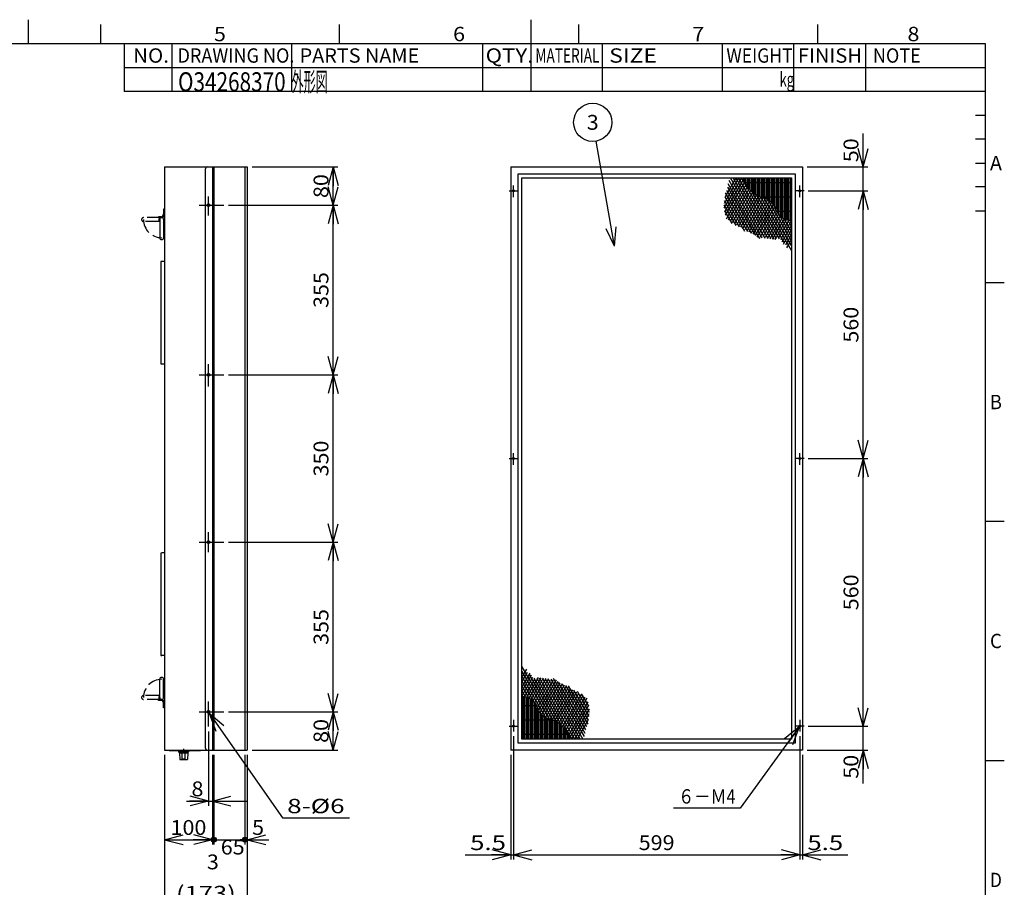
# Model space of a CAD drawing. Extents: x 1 to 414, y -1 to 292.
# Drawn here: x 208 to 414, y 110 to 292 of the extents above; entities that cross this region are included whole.
import ezdxf
from ezdxf.enums import TextEntityAlignment as Align

# ---------------------------------------------------------------- set-up
doc = ezdxf.new("R2010")
doc.units = 0
for name, pattern in [('ｾｾ｢｢ﾀﾀ', [0]), ('ﾗﾗ｢｢jj', [4, 3, -1]), ('ﾗﾗ｢｢鸚_ｽｽ', [13, 10, -1, 1, -1]), ('ﾗﾗ｢｢ﾀﾀ', [0])]:
    doc.linetypes.add(name, pattern=pattern)
doc.layers.get('0').update_dxf_attribs({"linetype": 'CONTINUOUS'})
for name, color, linetype in [('GR1-1', 7, 'CONTINUOUS'), ('GR2-2', 7, 'CONTINUOUS'), ('GR2-6', 7, 'CONTINUOUS')]:
    doc.layers.add(name, color=color, linetype=linetype)
doc.styles.add('STYLE1', font='MONOTXT.SHX', dxfattribs={"bigfont": 'extfont.shx'})
doc.dimstyles.new('FXDIMINFO', dxfattribs={"dimtxt": 3.1, "dimasz": 4, "dimexe": 1, "dimexo": 1, "dimgap": 1, "dimtad": 1, "dimdec": 0, "dimtxsty": 'STYLE1', "dimblk1": 'FXTIP_ARROW_S', "dimblk2": 'FXTIP_ARROW_E', "dimsah": 1, "dimcen": 2.5, "dimdle": 6, "dimclrd": 7, "dimclre": 7, "dimclrt": 7, "dimazin": 3, "dimtfac": 1, "dimtmove": 0, "dimatfit": 3})

# ---------------------------------------------------------------- blocks, each defined once
blk = doc.blocks.new('BLKF021')
at = {"layer": 'GR1-1', "color": 7, "linetype": 'ﾗﾗ｢｢ﾀﾀ'}
for p, q in [((210, 287), (210, 292)), ((315, 292), (315, 277)), ((240, 277), (240, 287)), ((265, 287), (265, 277)), ((305, 277), (305, 287)), ((330, 277), (330, 287)), ((355, 287), (355, 277)), ((370, 277), (370, 287)), ((385, 287), (385, 277)), ((230, 282), (410, 282)), ((410, 277), (230, 277)), ((408, 272), (410, 272)), ((410, 267), (408, 267)), ((408, 262), (410, 262)), ((410, 257), (408, 257)), ((408, 252), (410, 252))]:
    blk.add_line(p, q, dxfattribs=at)
at = {"layer": 'GR1-1', "color": 7, "linetype": 'ｾｾ｢｢ﾀﾀ'}
for p, q in [((225, 291), (225, 287)), ((275, 287), (275, 291)), ((325, 291), (325, 287)), ((375, 287), (375, 291)), ((15, 287), (410, 287)), ((230, 287), (230, 277)), ((410, 287), (410, 10)), ((410, 237), (414, 237)), ((414, 187), (410, 187)), ((410, 137), (414, 137))]:
    blk.add_line(p, q, dxfattribs=at)
at = {"layer": 'GR1-1', "color": 7, "linetype": 'ﾗﾗ｢｢ﾀﾀ', "style": 'STYLE1'}
for s, width, p, p2 in [('5', 1.029412, (248.75, 287.5), (251.25, 287.5)), ('6', 1.029412, (298.75, 287.5), (301.25, 287.5)), ('7', 1.029412, (348.75, 287.5), (351.25, 287.5)), ('8', 1.029412, (393.75, 287.5), (396.25, 287.5)), ('NO.', 1.05, (231.853882, 283), (239.353882, 283)), ('DRAWING NO.', 0.83033, (241.144288, 283), (265.579711, 283)), ('PARTS NAME', 0.883838, (266.668945, 283), (291.668945, 283)), ('QTY.', 1.129032, (305.544281, 283), (315.544281, 283)), ('MATERIAL', 0.670537, (315.94618, 283), (329.35692, 283)), ('SIZE', 1.076923, (331.38382, 283), (341.38382, 283)), ('WEIGHT', 0.889518, (355.887, 283), (369.738061, 283)), ('FINISH', 0.996429, (370.854494, 283), (384.235106, 283)), ('NOTE', 0.909091, (386.527069, 283), (396.527069, 283)), ('kg', 0.65625, (367.026978, 278), (370.026978, 278)), ('A', 1.029412, (411, 260.5), (413.5, 260.5)), ('B', 0.972222, (411.000031, 210.5), (413.500031, 210.5)), ('C', 0.972222, (411.000031, 160.5), (413.500031, 160.5)), ('D', 0.972222, (411, 110.499992), (413.5, 110.499992))]:
    blk.add_text(s, height=3, dxfattribs=dict(at, width=width)).set_placement(p, p2, align=Align.FIT)
blk = doc.blocks.new('FXTIP_ARROW_S')
at = {"color": 0, "linetype": 'CONTINUOUS'}
for q in [(-1, 0), (-0.965926, 0.258819), (-0.965926, -0.258819)]:
    blk.add_line((0, 0), q, dxfattribs=at)
blk = doc.blocks.new('FXDIM023')
at = {"layer": 'GR2-2', "color": 7, "linetype": 'ﾗﾗ｢｢ﾀﾀ'}
for p, q in [((247.781944, 146.923676), (263.062653, 124.96165)), ((263.062653, 124.96165), (277.062653, 124.96165))]:
    blk.add_line(p, q, dxfattribs=at)
at = {"layer": 'GR2-2', "color": 7, "linetype": 'ﾗﾗ｢｢ﾀﾀ', "xscale": 4, "yscale": 4, "rotation": 124.829374}
blk.add_blockref('FXTIP_ARROW_S', (247.781944, 146.923676), dxfattribs=at)
at = {"layer": 'GR2-2', "color": 7, "linetype": 'ﾗﾗ｢｢ﾀﾀ', "style": 'STYLE1', "width": 1.02439}
blk.add_text('8-%%c6', height=3, dxfattribs=at).set_placement((264.062671, 125.961646), (276.062671, 125.961646), align=Align.FIT)
blk = doc.blocks.new('*D24')
at = {"layer": 'GR2-6', "color": 7, "linetype": 'ﾗﾗ｢｢ﾀﾀ'}
for p, q in [((255.223324, 138.178313), (255.223324, 119.423805)), ((255.723324, 138.178313), (255.723324, 119.423805)), ((255.223324, 120.423805), (255.723324, 120.423805)), ((255.723324, 120.423805), (260.223324, 120.423805))]:
    blk.add_line(p, q, dxfattribs=at)
at = {"layer": 'GR2-6', "color": 7, "linetype": 'ﾗﾗ｢｢ﾀﾀ', "xscale": 4, "yscale": 4, "rotation": 180}
blk.add_blockref('FXTIP_ARROW_S', (255.723324, 120.423805), dxfattribs=at)
at = {"layer": 'GR2-6', "color": 7, "linetype": 'ﾗﾗ｢｢ﾀﾀ', "style": 'STYLE1', "width": 0.996205}
blk.add_text('5', height=3.1, dxfattribs=at).set_placement((256.72334, 121.423792), (259.22334, 121.423792), align=Align.FIT)
blk = doc.blocks.new('FXTIP_ARROW_E')
at = {"color": 0, "linetype": 'CONTINUOUS'}
for q in [(-1, 0), (-0.965926, 0.258819), (-0.965926, -0.258819)]:
    blk.add_line((0, 0), q, dxfattribs=at)
blk = doc.blocks.new('FXTIP_BLACKDOT_E')
at = {"color": 0, "linetype": 'CONTINUOUS'}
blk.add_line((0, 0), (-1, 0), dxfattribs=at)
at = {"color": 0, "linetype": 'CONTINUOUS', "const_width": 0.5}
blk.add_lwpolyline([(-0.25, 0, 1), (0.25, 0, 1)], format="xyb", close=True, dxfattribs=at)
at = {"color": 0, "linetype": 'CONTINUOUS'}
blk.add_circle((0, 0), 0.5, dxfattribs=at)
blk = doc.blocks.new('*D25')
at = {"layer": 'GR2-6', "color": 7, "linetype": 'ﾗﾗ｢｢ﾀﾀ'}
for p, q in [((248.723324, 138.178313), (248.723324, 119.423805)), ((248.723324, 120.423805), (255.223324, 120.423805))]:
    blk.add_line(p, q, dxfattribs=at)
at = {"layer": 'GR2-6', "color": 7, "linetype": 'ﾗﾗ｢｢ﾀﾀ', "rotation": 360}
blk.add_blockref('FXTIP_BLACKDOT_E', (255.223324, 120.423805), dxfattribs=at)
at = {"layer": 'GR2-6', "color": 7, "linetype": 'ﾗﾗ｢｢ﾀﾀ', "style": 'STYLE1', "width": 0.915432}
blk.add_text('65', height=3.1, dxfattribs=at).set_placement((250.17334, 117.323804), (255.17334, 117.323804), align=Align.FIT)
blk = doc.blocks.new('*D26')
at = {"layer": 'GR2-6', "color": 7, "linetype": 'ﾗﾗ｢｢ﾀﾀ'}
for p, q in [((248.423324, 138.178313), (248.423324, 119.423805)), ((248.423324, 120.423805), (248.723324, 120.423805))]:
    blk.add_line(p, q, dxfattribs=at)
at = {"layer": 'GR2-6', "color": 7, "linetype": 'ﾗﾗ｢｢ﾀﾀ', "rotation": 360}
blk.add_blockref('FXTIP_BLACKDOT_E', (248.723324, 120.423805), dxfattribs=at)
at = {"layer": 'GR2-6', "color": 7, "linetype": 'ﾗﾗ｢｢ﾀﾀ', "style": 'STYLE1', "width": 0.996205}
blk.add_text('3', height=3.1, dxfattribs=at).set_placement((247.27334, 114.223804), (249.77334, 114.223804), align=Align.FIT)
blk = doc.blocks.new('*D27')
at = {"layer": 'GR2-6', "color": 7, "linetype": 'ﾗﾗ｢｢ﾀﾀ'}
for p, q in [((238.423324, 138.178313), (238.423324, 119.423805)), ((238.423324, 120.423805), (248.423324, 120.423805))]:
    blk.add_line(p, q, dxfattribs=at)
at = {"layer": 'GR2-6', "color": 7, "linetype": 'ﾗﾗ｢｢ﾀﾀ', "xscale": 4, "yscale": 4}
for name, p, rotation in [('FXTIP_ARROW_S', (238.423324, 120.423805), 180), ('FXTIP_ARROW_E', (248.423324, 120.423805), 360)]:
    blk.add_blockref(name, p, dxfattribs=dict(at, rotation=rotation))
at = {"layer": 'GR2-6', "color": 7, "linetype": 'ﾗﾗ｢｢ﾀﾀ', "style": 'STYLE1', "width": 0.891341}
blk.add_text('100', height=3.1, dxfattribs=at).set_placement((239.67334, 121.423792), (247.17334, 121.423792), align=Align.FIT)
blk = doc.blocks.new('*D28')
at = {"layer": 'GR2-6', "color": 7, "linetype": 'ﾗﾗ｢｢ﾀﾀ'}
for p, q in [((247.623324, 143.078313), (247.623324, 127.508567)), ((248.423324, 138.178313), (248.423324, 127.508567)), ((242.991999, 128.508567), (247.623324, 128.508567)), ((247.623324, 128.508567), (248.423324, 128.508567)), ((248.423324, 128.508567), (255.723324, 128.508567))]:
    blk.add_line(p, q, dxfattribs=at)
at = {"layer": 'GR2-6', "color": 7, "linetype": 'ﾗﾗ｢｢ﾀﾀ', "xscale": 4, "yscale": 4}
for name, p, rotation in [('FXTIP_ARROW_E', (247.623324, 128.508567), 360), ('FXTIP_ARROW_S', (248.423324, 128.508567), 180)]:
    blk.add_blockref(name, p, dxfattribs=dict(at, rotation=rotation))
at = {"layer": 'GR2-6', "color": 7, "linetype": 'ﾗﾗ｢｢ﾀﾀ', "style": 'STYLE1', "width": 0.996205}
blk.add_text('8', height=3.1, dxfattribs=at).set_placement((244.057666, 129.508569), (246.557666, 129.508569), align=Align.FIT)
blk = doc.blocks.new('*D30')
at = {"layer": 'GR2-6', "color": 7, "linetype": 'ﾗﾗ｢｢ﾀﾀ'}
for p, q in [((384.491392, 261.178313), (384.491392, 268.178313)), ((372.81022, 261.178313), (385.491392, 261.178313)), ((384.491392, 256.178313), (384.491392, 261.178313)), ((372.997771, 256.178313), (385.491392, 256.178313))]:
    blk.add_line(p, q, dxfattribs=at)
at = {"layer": 'GR2-6', "color": 7, "linetype": 'ﾗﾗ｢｢ﾀﾀ', "xscale": 4, "yscale": 4, "rotation": 270}
blk.add_blockref('FXTIP_ARROW_S', (384.491392, 261.178313), dxfattribs=at)
at = {"layer": 'GR2-6', "color": 7, "linetype": 'ﾗﾗ｢｢ﾀﾀ', "style": 'STYLE1', "width": 0.915432}
blk.add_text('50', height=3.1, rotation=90, dxfattribs=at).set_placement((383.491406, 262.178296), (383.491406, 267.178296), align=Align.FIT)
blk = doc.blocks.new('*D31')
at = {"layer": 'GR2-6', "color": 7, "linetype": 'ﾗﾗ｢｢ﾀﾀ'}
for p, q in [((384.491392, 200.178313), (384.491392, 256.178313)), ((372.997771, 200.178313), (385.491392, 200.178313))]:
    blk.add_line(p, q, dxfattribs=at)
at = {"layer": 'GR2-6', "color": 7, "linetype": 'ﾗﾗ｢｢ﾀﾀ', "xscale": 4, "yscale": 4}
for name, p, rotation in [('FXTIP_ARROW_E', (384.491392, 256.178313), 90), ('FXTIP_ARROW_S', (384.491392, 200.178313), 270)]:
    blk.add_blockref(name, p, dxfattribs=dict(at, rotation=rotation))
at = {"layer": 'GR2-6', "color": 7, "linetype": 'ﾗﾗ｢｢ﾀﾀ', "style": 'STYLE1', "width": 0.891341}
blk.add_text('560', height=3.1, rotation=90, dxfattribs=at).set_placement((383.491406, 224.428296), (383.491406, 231.928296), align=Align.FIT)
blk = doc.blocks.new('*D32')
at = {"layer": 'GR2-6', "color": 7, "linetype": 'ﾗﾗ｢｢ﾀﾀ'}
for p, q in [((384.491392, 144.178313), (384.491392, 200.178313)), ((372.997771, 144.178313), (385.491392, 144.178313))]:
    blk.add_line(p, q, dxfattribs=at)
at = {"layer": 'GR2-6', "color": 7, "linetype": 'ﾗﾗ｢｢ﾀﾀ', "xscale": 4, "yscale": 4}
for name, p, rotation in [('FXTIP_ARROW_E', (384.491392, 200.178313), 90), ('FXTIP_ARROW_S', (384.491392, 144.178313), 270)]:
    blk.add_blockref(name, p, dxfattribs=dict(at, rotation=rotation))
at = {"layer": 'GR2-6', "color": 7, "linetype": 'ﾗﾗ｢｢ﾀﾀ', "style": 'STYLE1', "width": 0.891341}
blk.add_text('560', height=3.1, rotation=90, dxfattribs=at).set_placement((383.491406, 168.42832), (383.491406, 175.92832), align=Align.FIT)
blk = doc.blocks.new('*D33')
at = {"layer": 'GR2-6', "color": 7, "linetype": 'ﾗﾗ｢｢ﾀﾀ'}
for p, q in [((384.491392, 139.178313), (384.491392, 144.178313)), ((372.81022, 139.178313), (385.491392, 139.178313)), ((384.491392, 132.178313), (384.491392, 139.178313))]:
    blk.add_line(p, q, dxfattribs=at)
at = {"layer": 'GR2-6', "color": 7, "linetype": 'ﾗﾗ｢｢ﾀﾀ', "xscale": 4, "yscale": 4, "rotation": 90}
blk.add_blockref('FXTIP_ARROW_E', (384.491392, 139.178313), dxfattribs=at)
at = {"layer": 'GR2-6', "color": 7, "linetype": 'ﾗﾗ｢｢ﾀﾀ', "style": 'STYLE1', "width": 0.915432}
blk.add_text('50', height=3.1, rotation=90, dxfattribs=at).set_placement((383.491406, 133.17832), (383.491406, 138.17832), align=Align.FIT)
blk = doc.blocks.new('FXDIM036')
at = {"layer": 'GR2-2', "color": 7, "linetype": 'ﾗﾗ｢｢ﾀﾀ'}
for p, q in [((371.14286, 144.016366), (358.800456, 126.984802)), ((358.800456, 126.984802), (344.800456, 126.984802))]:
    blk.add_line(p, q, dxfattribs=at)
at = {"layer": 'GR2-2', "color": 7, "linetype": 'ﾗﾗ｢｢ﾀﾀ', "xscale": 4, "yscale": 4, "rotation": 54.069972}
blk.add_blockref('FXTIP_ARROW_S', (371.14286, 144.016366), dxfattribs=at)
at = {"layer": 'GR2-2', "color": 7, "linetype": 'ﾗﾗ｢｢ﾀﾀ', "style": 'STYLE1', "width": 1.166667}
blk.add_text('６－Ｍ4', height=3, dxfattribs=at).set_placement((345.800464, 127.984802), (357.800464, 127.984802), align=Align.FIT)
blk = doc.blocks.new('FXDIM039')
at = {"layer": 'GR2-6', "color": 7, "linetype": 'ﾗﾗ｢｢ﾀﾀ'}
blk.add_line((332.471125, 244.641337), (328.644745, 266.579247), dxfattribs=at)
blk.add_circle((327.957447, 270.519757), 4, dxfattribs=at)
at = {"layer": 'GR2-6', "color": 7, "linetype": 'ﾗﾗ｢｢ﾀﾀ', "xscale": 4, "yscale": 4, "rotation": 279.893921}
blk.add_blockref('FXTIP_ARROW_S', (332.471125, 244.641337), dxfattribs=at)
at = {"layer": 'GR2-6', "color": 7, "linetype": 'ﾗﾗ｢｢ﾀﾀ', "style": 'STYLE1', "width": 0.996205}
blk.add_text('3', height=3.1, dxfattribs=at).set_placement((326.707471, 268.969751), (329.207471, 268.969751), align=Align.FIT)
blk = doc.blocks.new('*D43')
at = {"layer": 'GR2-6', "color": 7, "linetype": 'ﾗﾗ｢｢ﾀﾀ'}
for p, q in [((371.26022, 142.075368), (371.26022, 116.248169)), ((371.81022, 138.178313), (371.81022, 116.248169)), ((371.26022, 117.248169), (371.81022, 117.248169)), ((371.81022, 117.248169), (381.31022, 117.248169))]:
    blk.add_line(p, q, dxfattribs=at)
at = {"layer": 'GR2-6', "color": 7, "linetype": 'ﾗﾗ｢｢ﾀﾀ', "xscale": 4, "yscale": 4, "rotation": 180}
blk.add_blockref('FXTIP_ARROW_S', (371.81022, 117.248169), dxfattribs=at)
at = {"layer": 'GR2-6', "color": 7, "linetype": 'ﾗﾗ｢｢ﾀﾀ', "style": 'STYLE1', "width": 1.080988}
blk.add_text('5.5', height=3.1, dxfattribs=at).set_placement((372.810229, 118.248169), (380.310229, 118.248169), align=Align.FIT)
blk = doc.blocks.new('*D44')
at = {"layer": 'GR2-6', "color": 7, "linetype": 'ﾗﾗ｢｢ﾀﾀ'}
for p, q in [((311.36022, 142.075368), (311.36022, 116.248169)), ((311.36022, 117.248169), (371.26022, 117.248169))]:
    blk.add_line(p, q, dxfattribs=at)
at = {"layer": 'GR2-6', "color": 7, "linetype": 'ﾗﾗ｢｢ﾀﾀ', "xscale": 4, "yscale": 4}
for name, p, rotation in [('FXTIP_ARROW_S', (311.36022, 117.248169), 180), ('FXTIP_ARROW_E', (371.26022, 117.248169), 360)]:
    blk.add_blockref(name, p, dxfattribs=dict(at, rotation=rotation))
at = {"layer": 'GR2-6', "color": 7, "linetype": 'ﾗﾗ｢｢ﾀﾀ', "style": 'STYLE1', "width": 0.907258}
blk.add_text('599', height=3.1, dxfattribs=at).set_placement((337.560229, 118.248169), (345.060229, 118.248169), align=Align.FIT)
blk = doc.blocks.new('*D45')
at = {"layer": 'GR2-6', "color": 7, "linetype": 'ﾗﾗ｢｢ﾀﾀ'}
for p, q in [((310.81022, 138.178313), (310.81022, 116.248169)), ((301.31022, 117.248169), (310.81022, 117.248169)), ((310.81022, 117.248169), (311.36022, 117.248169))]:
    blk.add_line(p, q, dxfattribs=at)
at = {"layer": 'GR2-6', "color": 7, "linetype": 'ﾗﾗ｢｢ﾀﾀ', "xscale": 4, "yscale": 4, "rotation": 360}
blk.add_blockref('FXTIP_ARROW_E', (310.81022, 117.248169), dxfattribs=at)
at = {"layer": 'GR2-6', "color": 7, "linetype": 'ﾗﾗ｢｢ﾀﾀ', "style": 'STYLE1', "width": 1.080988}
blk.add_text('5.5', height=3.1, dxfattribs=at).set_placement((302.310229, 118.248169), (309.810229, 118.248169), align=Align.FIT)
blk = doc.blocks.new('*D97')
at = {"layer": 'GR2-6', "color": 7, "linetype": 'ﾗﾗ｢｢ﾀﾀ'}
for p, q in [((256.723324, 261.178313), (274.68618, 261.178313)), ((273.68618, 253.178313), (273.68618, 261.178313)), ((251.823324, 253.178313), (274.68618, 253.178313))]:
    blk.add_line(p, q, dxfattribs=at)
at = {"layer": 'GR2-6', "color": 7, "linetype": 'ﾗﾗ｢｢ﾀﾀ', "xscale": 4, "yscale": 4}
for name, p, rotation in [('FXTIP_ARROW_E', (273.68618, 261.178313), 90), ('FXTIP_ARROW_S', (273.68618, 253.178313), 270)]:
    blk.add_blockref(name, p, dxfattribs=dict(at, rotation=rotation))
at = {"layer": 'GR2-6', "color": 7, "linetype": 'ﾗﾗ｢｢ﾀﾀ', "style": 'STYLE1', "width": 0.915432}
blk.add_text('80', height=3.1, rotation=90, dxfattribs=at).set_placement((272.686206, 254.67832), (272.686206, 259.67832), align=Align.FIT)
blk = doc.blocks.new('*D98')
at = {"layer": 'GR2-6', "color": 7, "linetype": 'ﾗﾗ｢｢ﾀﾀ'}
for p, q in [((273.68618, 217.678313), (273.68618, 253.178313)), ((251.823324, 217.678313), (274.68618, 217.678313))]:
    blk.add_line(p, q, dxfattribs=at)
at = {"layer": 'GR2-6', "color": 7, "linetype": 'ﾗﾗ｢｢ﾀﾀ', "xscale": 4, "yscale": 4}
for name, p, rotation in [('FXTIP_ARROW_E', (273.68618, 253.178313), 90), ('FXTIP_ARROW_S', (273.68618, 217.678313), 270)]:
    blk.add_blockref(name, p, dxfattribs=dict(at, rotation=rotation))
at = {"layer": 'GR2-6', "color": 7, "linetype": 'ﾗﾗ｢｢ﾀﾀ', "style": 'STYLE1', "width": 0.891341}
blk.add_text('355', height=3.1, rotation=90, dxfattribs=at).set_placement((272.686206, 231.67832), (272.686206, 239.17832), align=Align.FIT)
blk = doc.blocks.new('*D99')
at = {"layer": 'GR2-6', "color": 7, "linetype": 'ﾗﾗ｢｢ﾀﾀ'}
for p, q in [((273.68618, 182.678313), (273.68618, 217.678313)), ((251.823324, 182.678313), (274.68618, 182.678313))]:
    blk.add_line(p, q, dxfattribs=at)
at = {"layer": 'GR2-6', "color": 7, "linetype": 'ﾗﾗ｢｢ﾀﾀ', "xscale": 4, "yscale": 4}
for name, p, rotation in [('FXTIP_ARROW_E', (273.68618, 217.678313), 90), ('FXTIP_ARROW_S', (273.68618, 182.678313), 270)]:
    blk.add_blockref(name, p, dxfattribs=dict(at, rotation=rotation))
at = {"layer": 'GR2-6', "color": 7, "linetype": 'ﾗﾗ｢｢ﾀﾀ', "style": 'STYLE1', "width": 0.891341}
blk.add_text('350', height=3.1, rotation=90, dxfattribs=at).set_placement((272.686206, 196.428308), (272.686206, 203.928308), align=Align.FIT)
blk = doc.blocks.new('*D100')
at = {"layer": 'GR2-6', "color": 7, "linetype": 'ﾗﾗ｢｢ﾀﾀ'}
for p, q in [((273.68618, 147.178313), (273.68618, 182.678313)), ((251.823324, 147.178313), (274.68618, 147.178313))]:
    blk.add_line(p, q, dxfattribs=at)
at = {"layer": 'GR2-6', "color": 7, "linetype": 'ﾗﾗ｢｢ﾀﾀ', "xscale": 4, "yscale": 4}
for name, p, rotation in [('FXTIP_ARROW_E', (273.68618, 182.678313), 90), ('FXTIP_ARROW_S', (273.68618, 147.178313), 270)]:
    blk.add_blockref(name, p, dxfattribs=dict(at, rotation=rotation))
at = {"layer": 'GR2-6', "color": 7, "linetype": 'ﾗﾗ｢｢ﾀﾀ', "style": 'STYLE1', "width": 0.891341}
blk.add_text('355', height=3.1, rotation=90, dxfattribs=at).set_placement((272.686206, 161.178308), (272.686206, 168.678308), align=Align.FIT)
blk = doc.blocks.new('*D101')
at = {"layer": 'GR2-6', "color": 7, "linetype": 'ﾗﾗ｢｢ﾀﾀ'}
for p, q in [((273.68618, 139.178313), (273.68618, 147.178313)), ((256.723324, 139.178313), (274.68618, 139.178313))]:
    blk.add_line(p, q, dxfattribs=at)
at = {"layer": 'GR2-6', "color": 7, "linetype": 'ﾗﾗ｢｢ﾀﾀ', "xscale": 4, "yscale": 4}
for name, p, rotation in [('FXTIP_ARROW_E', (273.68618, 147.178313), 90), ('FXTIP_ARROW_S', (273.68618, 139.178313), 270)]:
    blk.add_blockref(name, p, dxfattribs=dict(at, rotation=rotation))
at = {"layer": 'GR2-6', "color": 7, "linetype": 'ﾗﾗ｢｢ﾀﾀ', "style": 'STYLE1', "width": 0.915432}
blk.add_text('80', height=3.1, rotation=90, dxfattribs=at).set_placement((272.686206, 140.678308), (272.686206, 145.678308), align=Align.FIT)
blk = doc.blocks.new('BLKF132')
at = {"layer": 'GR2-2', "color": 7, "linetype": 'ﾗﾗ｢｢ﾀﾀ'}
for p, q in [((241.373324, 138.958313), (241.373324, 139.058313)), ((243.473324, 138.958313), (241.373324, 138.958313)), ((241.505399, 138.596048), (241.401895, 138.958313)), ((241.505399, 138.596048), (242.423324, 138.858313)), ((243.416181, 138.858313), (242.423324, 138.858313)), ((243.416181, 138.858313), (243.444752, 138.958313)), ((243.473324, 138.958313), (243.473324, 139.058313))]:
    blk.add_line(p, q, dxfattribs=at)
blk = doc.blocks.new('BLKF134')
at = {"layer": 'GR2-2', "color": 7, "linetype": 'ﾗﾗ｢｢ﾀﾀ'}
for p, q in [((241.523324, 138.608313), (243.323324, 138.608313)), ((241.523324, 138.608313), (241.645213, 137.208313)), ((243.323324, 138.608313), (243.201435, 137.208313)), ((241.645213, 137.208313), (243.201435, 137.208313))]:
    blk.add_line(p, q, dxfattribs=at)
at = {"layer": 'GR2-2', "color": 7, "linetype": 'ﾗﾗ｢｢jj'}
for p, q in [((242.123324, 137.358313), (242.123324, 138.608313)), ((242.723324, 137.358313), (242.723324, 138.608313)), ((242.123324, 137.358313), (242.723324, 137.358313))]:
    blk.add_line(p, q, dxfattribs=at)
blk = doc.blocks.new('BLKF135')
at = {"layer": 'GR2-2', "color": 7, "linetype": 'ﾗﾗ｢｢ﾀﾀ'}
for p, q in [((241.441828, 138.882394), (241.573324, 138.958313)), ((241.441828, 138.834232), (241.441828, 138.882394)), ((241.573324, 138.758313), (241.441828, 138.834232)), ((241.573324, 138.958313), (243.273324, 138.958313)), ((243.273324, 138.758313), (241.573324, 138.758313)), ((241.932576, 138.882394), (241.932576, 138.834232)), ((242.914072, 138.882394), (242.914072, 138.834232)), ((243.273324, 138.958313), (243.404819, 138.882394)), ((243.404819, 138.834232), (243.273324, 138.758313)), ((243.404819, 138.882394), (243.404819, 138.834232))]:
    blk.add_line(p, q, dxfattribs=at)
for centre, radius, start, end in [((241.687202, 138.523823), 0.43449, 55.615753, 124.384247), ((241.687202, 139.192803), 0.43449, 235.615753, 304.384247), ((242.423324, 137.334232), 1.624081, 72.412046, 107.587954), ((242.423324, 140.382394), 1.624081, 252.412046, 287.587954), ((243.159445, 138.523823), 0.43449, 55.615753, 124.384247), ((243.159445, 139.192803), 0.43449, 235.615753, 304.384247)]:
    blk.add_arc(centre, radius, start, end, dxfattribs=at)
blk = doc.blocks.new('BLKF133')
at = {"layer": 'GR2-2', "color": 7, "linetype": 'ﾗﾗ｢｢ﾀﾀ'}
for p, q in [((241.513324, 138.958313), (241.513324, 139.058313)), ((241.513324, 138.958313), (243.333324, 138.958313)), ((241.923324, 138.608313), (241.923324, 138.758313)), ((242.923324, 138.608313), (242.923324, 138.758313)), ((243.333324, 138.958313), (243.333324, 139.058313))]:
    blk.add_line(p, q, dxfattribs=at)
for name in ['BLKF135', 'BLKF134']:
    blk.add_blockref(name, (0, 0))
blk = doc.blocks.new('*D140')
at = {"layer": 'GR2-6', "color": 7, "linetype": 'ﾗﾗ｢｢ﾀﾀ'}
for p, q in [((238.423324, 138.178313), (238.423324, 105.659241)), ((255.723324, 138.178313), (255.723324, 105.659241)), ((238.423324, 106.659241), (255.723324, 106.659241))]:
    blk.add_line(p, q, dxfattribs=at)
at = {"layer": 'GR2-6', "color": 7, "linetype": 'ﾗﾗ｢｢ﾀﾀ', "xscale": 4, "yscale": 4}
for name, p, rotation in [('FXTIP_ARROW_S', (238.423324, 106.659241), 180), ('FXTIP_ARROW_E', (255.723324, 106.659241), 360)]:
    blk.add_blockref(name, p, dxfattribs=dict(at, rotation=rotation))
at = {"layer": 'GR2-6', "color": 7, "linetype": 'ﾗﾗ｢｢ﾀﾀ', "style": 'STYLE1', "width": 1.008065}
blk.add_text('(173)', height=3.1, dxfattribs=at).set_placement((240.823315, 107.659241), (253.323315, 107.659241), align=Align.FIT)

msp = doc.modelspace()

# ---------------------------------------------------------------- linework, layer by layer
at = {"layer": 'GR2-2', "color": 7, "linetype": 'ﾗﾗ｢｢ﾀﾀ'}
for p, q in [((238.423324, 261.178313), (255.723324, 261.178313)), ((238.423324, 261.178313), (238.423324, 139.178313)), ((246.923324, 260.678313), (246.923324, 139.678313)), ((248.423324, 261.178313), (248.423324, 139.178313)), ((248.723324, 261.178313), (248.723324, 139.178313)), ((255.223324, 261.178313), (255.223324, 139.178313)), ((255.723324, 261.178313), (255.723324, 139.178313)), ((310.81022, 261.178313), (371.81022, 261.178313)), ((310.81022, 261.178313), (310.81022, 139.178313)), ((370.31022, 259.678313), (312.31022, 259.678313)), ((312.31022, 259.678313), (312.31022, 140.678313)), ((370.31022, 140.678313), (370.31022, 259.678313)), ((371.81022, 261.178313), (371.81022, 139.178313)), ((313.11022, 258.878313), (369.51022, 258.878313)), ((313.11022, 141.478313), (313.11022, 258.878313)), ((355.437002, 252.55253), (359.089195, 258.878313)), ((355.475066, 253.618458), (358.511844, 258.878313)), ((355.568845, 251.780888), (359.516742, 258.618846)), ((355.62175, 254.872523), (357.934494, 258.878313)), ((355.73082, 251.061437), (359.755351, 258.032129)), ((355.892156, 250.34088), (360.03036, 257.508459)), ((362.917154, 246.152406), (356.289261, 257.632253)), ((363.398997, 246.317829), (356.443705, 258.364748)), ((364.024839, 246.23384), (356.724549, 258.878313)), ((364.632858, 246.18072), (357.301899, 258.878313)), ((365.197999, 246.201866), (357.879249, 258.878313)), ((365.853834, 246.065927), (358.456599, 258.878313)), ((366.387707, 246.141231), (359.03395, 258.878313)), ((359.61022, 258.878313), (359.61022, 258.368352)), ((369.51022, 257.878313), (359.82968, 257.878313)), ((359.91022, 258.878313), (359.91022, 257.722712)), ((360.21022, 258.878313), (360.21022, 257.220018)), ((360.51022, 258.878313), (360.51022, 256.804451)), ((360.81022, 258.878313), (360.81022, 256.450338)), ((361.11022, 258.878313), (361.11022, 256.143311)), ((361.41022, 258.878313), (361.41022, 255.874364)), ((361.71022, 258.878313), (361.71022, 255.637418)), ((362.01022, 258.878313), (362.01022, 255.42815)), ((362.31022, 258.878313), (362.31022, 255.243372)), ((362.61022, 258.878313), (362.61022, 255.080666)), ((362.91022, 258.878313), (362.91022, 254.938159)), ((363.21022, 258.878313), (363.21022, 254.814382)), ((363.51022, 258.878313), (363.51022, 254.708174)), ((363.81022, 258.878313), (363.81022, 254.618613)), ((364.11022, 258.878313), (364.11022, 254.53275)), ((364.41022, 258.878313), (364.41022, 254.41061)), ((364.71022, 258.878313), (364.71022, 254.252408)), ((365.01022, 258.878313), (365.01022, 254.05179)), ((365.31022, 258.878313), (365.31022, 253.798306)), ((365.61022, 258.878313), (365.61022, 253.473005)), ((365.91022, 258.878313), (365.91022, 253.034516)), ((366.21022, 258.878313), (366.21022, 252.341164)), ((366.51022, 258.878313), (366.51022, 251.608748)), ((366.81022, 258.878313), (366.81022, 251.210638)), ((367.11022, 258.878313), (367.11022, 250.908768)), ((367.41022, 258.878313), (367.41022, 250.671506)), ((367.71022, 258.878313), (367.71022, 250.483272)), ((368.01022, 258.878313), (368.01022, 250.335144)), ((368.31022, 258.878313), (368.31022, 250.221583)), ((368.61022, 258.878313), (368.61022, 250.139023)), ((368.91022, 258.878313), (368.91022, 250.085177)), ((369.21022, 258.878313), (369.21022, 250.058672)), ((369.51022, 258.878313), (369.51022, 141.478313)), ((355.648443, 255.742182), (360.307392, 247.672646)), ((355.898794, 256.308561), (360.989028, 247.492018)), ((356.104635, 256.952034), (361.819166, 247.054177)), ((356.325169, 250.09088), (360.33574, 257.037393)), ((356.758182, 249.84088), (360.66689, 256.610961)), ((357.191194, 249.59088), (361.023204, 256.228115)), ((357.624207, 249.34088), (361.400864, 255.882242)), ((358.05722, 249.09088), (361.789588, 255.555532)), ((358.490233, 248.84088), (362.218069, 255.297682)), ((366.982962, 246.11022), (361.281388, 255.985635)), ((355.333987, 253.286837), (357.840096, 248.946129)), ((355.397007, 254.177682), (358.593151, 248.641799)), ((355.548911, 254.914576), (359.704849, 247.716282)), ((358.923245, 248.59088), (362.656652, 255.05733)), ((359.356258, 248.34088), (363.122857, 254.864821)), ((359.789271, 248.09088), (363.594322, 254.681422)), ((360.222283, 247.84088), (364.08992, 254.539822)), ((360.655296, 247.59088), (364.552217, 254.340545)), ((361.088309, 247.34088), (364.977031, 254.076345)), ((361.521321, 247.09088), (365.363796, 253.746241)), ((361.954334, 246.84088), (365.709081, 253.344292)), ((368.033226, 245.291108), (362.275671, 255.263487)), ((369.51022, 254.878313), (363.049809, 254.878313)), ((369.51022, 243.732881), (363.083368, 254.864515)), ((369.51022, 244.732881), (363.801284, 254.621047)), ((369.51022, 245.732881), (364.535598, 254.349178)), ((238.423324, 252.328313), (238.223324, 252.328313)), ((238.223324, 252.328313), (238.223324, 251.378313)), ((355.496243, 252.0058), (357.009417, 249.384906)), ((362.329263, 246.490276), (366.005114, 252.857036)), ((362.928111, 246.527512), (366.137313, 252.086013)), ((363.550596, 246.605686), (366.456891, 251.639537)), ((364.07286, 246.510274), (366.792517, 251.220858)), ((369.51022, 251.878313), (366.353688, 251.878313)), ((237.173324, 250.778408), (237.173324, 250.578313)), ((237.634035, 250.778408), (237.173324, 250.778408)), ((237.423324, 250.178313), (237.423324, 246.378313)), ((238.223324, 250.178313), (238.223324, 246.378313)), ((364.459258, 246.179535), (367.163138, 250.862793)), ((365.021942, 246.154133), (367.569287, 250.566264)), ((365.545928, 246.061703), (368.010501, 250.330469)), ((366.104587, 246.029328), (368.493791, 250.167552)), ((366.873462, 246.361059), (369.016389, 250.072718)), ((369.51022, 246.732881), (367.087559, 250.929053)), ((367.253314, 246.018983), (369.51022, 249.928057)), ((369.51022, 247.732881), (368.006994, 250.336545)), ((369.51022, 248.732881), (368.71058, 250.117898)), ((369.51022, 249.732881), (369.323887, 250.055618)), ((238.423324, 248.028313), (238.223324, 248.028313)), ((367.55298, 245.538018), (369.51022, 248.928057)), ((367.854749, 245.060699), (369.51022, 247.928057)), ((368.351149, 244.920487), (369.51022, 246.928057)), ((368.532045, 244.233809), (369.51022, 245.928057)), ((237.623324, 241.228313), (237.623324, 220.128313)), ((238.423324, 241.428313), (237.823324, 241.428313)), ((238.423324, 219.928313), (237.823324, 219.928313)), ((237.623324, 180.228313), (237.623324, 159.128313)), ((238.423324, 180.428313), (237.823324, 180.428313)), ((238.423324, 158.928313), (237.823324, 158.928313)), ((313.11022, 156.623744), (319.537071, 145.49211)), ((314.088394, 156.122816), (313.11022, 154.428568)), ((313.11022, 155.623744), (318.819155, 145.735578)), ((314.26929, 155.436138), (313.11022, 153.428568)), ((314.76569, 155.295927), (313.11022, 152.428568)), ((315.067459, 154.818607), (313.11022, 151.428568)), ((313.11022, 154.623744), (318.084841, 146.007447)), ((314.587213, 155.065517), (320.344768, 145.093138)), ((237.423324, 150.178313), (237.423324, 153.978313)), ((238.223324, 150.178313), (238.223324, 153.978313)), ((315.367125, 154.337643), (313.11022, 150.428568)), ((313.11022, 153.623744), (315.53288, 149.427573)), ((313.11022, 152.623744), (314.613445, 150.02008)), ((315.746977, 153.995566), (313.60405, 150.283907)), ((316.515853, 154.327298), (314.126648, 150.189073)), ((317.074511, 154.294922), (314.609938, 150.026156)), ((317.598497, 154.202493), (315.051152, 149.790362)), ((318.161181, 154.17709), (315.457301, 149.493832)), ((315.637477, 154.246405), (321.339051, 144.37099)), ((318.547579, 153.846351), (315.827922, 149.135767)), ((319.069843, 153.750939), (316.163548, 148.717088)), ((316.232732, 154.215394), (323.586489, 141.478313)), ((319.692328, 153.829114), (316.483126, 148.270613)), ((320.291176, 153.866349), (316.615325, 147.499589)), ((316.766605, 154.290699), (324.16384, 141.478313)), ((320.666105, 153.515745), (316.911358, 147.012333)), ((321.099118, 153.265745), (317.256643, 146.610385)), ((317.42244, 154.154759), (324.74119, 141.478313)), ((321.53213, 153.015745), (317.643408, 146.28028)), ((317.987581, 154.175906), (325.31854, 141.478313)), ((321.965143, 152.765745), (318.068222, 146.016081)), ((322.398156, 152.515745), (318.530519, 145.816803)), ((318.5956, 154.122786), (325.89589, 141.478313)), ((319.221442, 154.038797), (326.176734, 141.991877)), ((319.703285, 154.204219), (326.331178, 142.724372)), ((326.515804, 143.404591), (320.801273, 153.302449)), ((326.721645, 144.048064), (321.631411, 152.864607)), ((326.971996, 144.614443), (322.313047, 152.683979)), ((327.071528, 145.442049), (322.915591, 152.640343)), ((238.423324, 152.328313), (238.223324, 152.328313)), ((313.11022, 151.623744), (313.909859, 150.238727)), ((313.11022, 150.623744), (313.296552, 150.301007)), ((313.41022, 141.478313), (313.41022, 150.297953)), ((322.831168, 152.265745), (319.026117, 145.675204)), ((323.264181, 152.015745), (319.497582, 145.491804)), ((323.697194, 151.765745), (319.963787, 145.299296)), ((324.130206, 151.515745), (320.40237, 145.058943)), ((324.563219, 151.265745), (320.830851, 144.801094)), ((324.996232, 151.015745), (321.219575, 144.474384)), ((325.429245, 150.765745), (321.597235, 144.12851)), ((325.862257, 150.515745), (321.953549, 143.745664)), ((327.223432, 146.178944), (324.027288, 151.714827)), ((327.286452, 147.069789), (324.780344, 151.410497)), ((327.124196, 148.350825), (325.611022, 150.971719)), ((237.173324, 149.578217), (237.173324, 149.778313)), ((237.634035, 149.578217), (237.173324, 149.578217)), ((238.223324, 148.028313), (238.223324, 148.978313)), ((313.11022, 148.478313), (316.266751, 148.478313)), ((313.71022, 141.478313), (313.71022, 150.271449)), ((314.01022, 141.478313), (314.01022, 150.217602)), ((314.31022, 141.478313), (314.31022, 150.135042)), ((314.61022, 141.478313), (314.61022, 150.021482)), ((314.91022, 141.478313), (314.91022, 149.873353)), ((315.21022, 141.478313), (315.21022, 149.685119)), ((315.51022, 141.478313), (315.51022, 149.447858)), ((315.81022, 141.478313), (315.81022, 149.145988)), ((316.11022, 141.478313), (316.11022, 148.747878)), ((326.29527, 150.265745), (322.284699, 143.319232)), ((326.728283, 150.015745), (322.590079, 142.848166)), ((326.889619, 149.295188), (322.865088, 142.324496)), ((327.051594, 148.575738), (323.103697, 141.737779)), ((238.423324, 148.028313), (238.223324, 148.028313)), ((316.41022, 141.478313), (316.41022, 148.015461)), ((316.71022, 141.478313), (316.71022, 147.322109)), ((317.01022, 141.478313), (317.01022, 146.88362)), ((317.31022, 141.478313), (317.31022, 146.558319)), ((317.61022, 141.478313), (317.61022, 146.304835)), ((327.183437, 147.804095), (323.531244, 141.478313)), ((327.145373, 146.738168), (324.108595, 141.478313)), ((313.11022, 145.478313), (319.57063, 145.478313)), ((317.91022, 141.478313), (317.91022, 146.104218)), ((318.21022, 141.478313), (318.21022, 145.946016)), ((318.51022, 141.478313), (318.51022, 145.823876)), ((318.81022, 141.478313), (318.81022, 145.738012)), ((319.11022, 141.478313), (319.11022, 145.648451)), ((319.41022, 141.478313), (319.41022, 145.542243)), ((319.71022, 141.478313), (319.71022, 145.418466)), ((320.01022, 141.478313), (320.01022, 145.275959)), ((320.31022, 141.478313), (320.31022, 145.113253)), ((320.61022, 141.478313), (320.61022, 144.928475)), ((320.91022, 141.478313), (320.91022, 144.719208)), ((321.21022, 141.478313), (321.21022, 144.482261)), ((321.51022, 141.478313), (321.51022, 144.213314)), ((326.998689, 145.484103), (324.685945, 141.478313)), ((313.11022, 142.478313), (322.790759, 142.478313)), ((321.81022, 141.478313), (321.81022, 143.906287)), ((322.11022, 141.478313), (322.11022, 143.552174)), ((322.41022, 141.478313), (322.41022, 143.136607)), ((322.71022, 141.478313), (322.71022, 142.633914)), ((312.31022, 140.678313), (370.31022, 140.678313)), ((369.51022, 141.478313), (313.11022, 141.478313)), ((323.01022, 141.478313), (323.01022, 141.988273)), ((238.423324, 139.178313), (255.723324, 139.178313)), ((239.423324, 139.178313), (239.423324, 139.058313)), ((239.423324, 139.058313), (245.923324, 139.058313)), ((242.423324, 139.058313), (242.423324, 139.410807)), ((245.923324, 139.178313), (245.923324, 139.058313)), ((371.81022, 139.178313), (310.81022, 139.178313))]:
    msp.add_line(p, q, dxfattribs=at)
at = {"layer": 'GR2-2', "color": 7, "linetype": 'ﾗﾗ｢｢鸚_ｽｽ'}
for p, q in [((310.472668, 256.178313), (312.373844, 256.178313)), ((311.36022, 254.871315), (311.36022, 257.281257)), ((372.147771, 256.178313), (370.246595, 256.178313)), ((371.26022, 254.871315), (371.26022, 257.281257)), ((247.623324, 251.032986), (247.623324, 255.019749)), ((245.669656, 253.178313), (250.823324, 253.178313)), ((247.623324, 215.266033), (247.623324, 219.93624)), ((245.669656, 217.678313), (250.823324, 217.678313)), ((310.472668, 200.178313), (312.373844, 200.178313)), ((311.36022, 198.871315), (311.36022, 201.281257)), ((372.147771, 200.178313), (370.246595, 200.178313)), ((371.26022, 198.871315), (371.26022, 201.281257)), ((247.623324, 180.552724), (247.623324, 184.767301)), ((245.669656, 182.678313), (250.823324, 182.678313)), ((247.623324, 144.078313), (247.623324, 149.34207)), ((245.669656, 147.178313), (250.823324, 147.178313)), ((310.472668, 144.178313), (312.373844, 144.178313)), ((311.36022, 145.48531), (311.36022, 143.075368)), ((372.147771, 144.178313), (370.246595, 144.178313)), ((371.26022, 145.48531), (371.26022, 143.075368))]:
    msp.add_line(p, q, dxfattribs=at)
at = {"layer": 'GR2-2', "color": 7, "linetype": 'ﾗﾗ｢｢jj'}
for p, q in [((237.823324, 250.578313), (234.023324, 250.578313)), ((237.423324, 249.778313), (234.023324, 249.778313)), ((237.423324, 150.578313), (234.023324, 150.578313)), ((237.823324, 149.778313), (234.023324, 149.778313))]:
    msp.add_line(p, q, dxfattribs=at)
at = {"layer": 'GR2-2', "color": 7, "linetype": 'ﾗﾗ｢｢ﾀﾀ'}
for centre, radius in [((311.36022, 256.178313), 0.2), ((371.26022, 256.178313), 0.2), ((247.623324, 253.178313), 0.3), ((247.623324, 217.678313), 0.3), ((311.36022, 200.178313), 0.2), ((371.26022, 200.178313), 0.2), ((247.623324, 182.678313), 0.3), ((247.623324, 147.178313), 0.3), ((311.36022, 144.178313), 0.2), ((371.26022, 144.178313), 0.2)]:
    msp.add_circle(centre, radius, dxfattribs=at)
for centre, radius, start, end in [((247.423324, 260.678313), 0.5, 90, 180), ((365.46066, 260.694268), 6.295835, 196.764437, 256.481823), ((362.993777, 251.361049), 3.362458, 10.856413, 72.783926), ((237.623324, 251.378313), 0.8, 270, 360), ((237.623324, 251.378313), 0.6, 271.022914, 360), ((369.358014, 253.442644), 3.387197, 205.31376, 272.575492), ((237.823324, 250.178313), 0.6, 139.853326, 228.189685), ((237.823324, 250.178313), 0.4, 0, 180), ((237.823324, 249.178313), 0.6, 0, 48.189685), ((237.823324, 246.378313), 0.4, 180, 360), ((237.823324, 241.228313), 0.2, 90, 180), ((237.823324, 220.128313), 0.2, 180, 270), ((237.823324, 180.228313), 0.2, 90, 180), ((237.823324, 159.128313), 0.2, 180, 270), ((237.823324, 153.978313), 0.4, 0, 180), ((237.823324, 150.178313), 0.6, 131.810315, 220.146674), ((237.823324, 151.178313), 0.6, 311.810315, 360), ((313.262426, 146.913982), 3.387197, 25.31376, 92.575492), ((237.823324, 150.178313), 0.4, 180, 360), ((237.623324, 148.978313), 0.8, 0, 90), ((237.623324, 148.978313), 0.6, 0, 88.977086), ((319.626662, 148.995576), 3.362458, 190.856413, 252.783926), ((317.159779, 139.662358), 6.295835, 16.764437, 76.481823), ((247.423324, 139.678313), 0.5, 180, 270)]:
    msp.add_arc(centre, radius, start, end, dxfattribs=at)
at = {"layer": 'GR2-2', "color": 7, "linetype": 'ﾗﾗ｢｢jj'}
for centre, radius, start, end in [((234.023324, 250.178313), 0.4, 90, 270), ((237.823324, 250.178313), 3.8, 180, 270), ((237.823324, 150.178313), 3.8, 90, 180), ((234.023324, 150.178313), 0.4, 90, 270)]:
    msp.add_arc(centre, radius, start, end, dxfattribs=at)

# ---------------------------------------------------------------- block references
for name in ['BLKF021', 'FXDIM039', 'FXDIM023', 'FXDIM036', 'BLKF132', 'BLKF133']:
    msp.add_blockref(name, (0, 0))

# ---------------------------------------------------------------- texts
at = {"layer": 'GR1-1', "color": 7, "linetype": 'ﾗﾗ｢｢ﾀﾀ', "style": 'STYLE1'}
for s, width, p, p2 in [('O34268370', 0.659916, (241.25, 277), (263.75, 277)), ('外形図', 0.772059, (265, 277), (272.5, 277))]:
    msp.add_text(s, height=4, dxfattribs=dict(at, width=width)).set_placement(p, p2, align=Align.FIT)

# ---------------------------------------------------------------- dimensions: what is measured, and where the dimension line sits
at = {"layer": 'GR2-6'}
for base, p1, p2, angle, picture, middle in [((384.491392, 261.178313), (371.997771, 256.178313), (371.81022, 261.178313), 270, '*D30', (383.491406, 264.678296)), ((384.491392, 144.178313), (371.81022, 139.178313), (371.997771, 144.178313), 270, '*D33', (383.491406, 135.67832)), ((248.423324, 128.508567), (247.623324, 144.078313), (248.423324, 139.178313), 180, '*D28', (245.307666, 129.508569)), ((311.36022, 117.248169), (310.81022, 139.178313), (311.36022, 143.075368), 180, '*D45', (306.060229, 118.248169)), ((371.81022, 117.248169), (371.26022, 143.075368), (371.81022, 139.178313), 180, '*D43', (376.560229, 118.248169))]:
    dim = msp.add_linear_dim(base=base, p1=p1, p2=p2, angle=angle, dimstyle='FXDIMINFO', dxfattribs=at)
    dim.commit()
    dim.dimension.update_dxf_attribs({"geometry": picture, "text_midpoint": middle})
for base, p1, p2, picture, middle in [((273.68618, 261.178313), (250.823324, 253.178313), (255.723324, 261.178313), '*D97', (272.686206, 257.17832)), ((273.68618, 147.178313), (255.723324, 139.178313), (252.123324, 147.178313), '*D101', (272.686206, 143.178308))]:
    dim = msp.add_linear_dim(base=base, p1=p1, p2=p2, angle=270, dimstyle='FXDIMINFO', override={"dimblk1": 'FXTIP_ARROW_S', "dimblk2": 'FXTIP_ARROW_E', "dimsah": 1}, dxfattribs=at)
    dim.commit()
    dim.dimension.update_dxf_attribs({"geometry": picture, "text_midpoint": middle})
for p1, p2, distance, override, picture, middle in [((371.997771, 200.178313), (371.997771, 256.178313), -12.493621, {"dimblk1": 'FXTIP_ARROW_S', "dimblk2": 'FXTIP_ARROW_E', "dimsah": 1}, '*D31', (383.491406, 228.178296)), ((250.823324, 217.678313), (250.823324, 253.178313), -22.862856, {"dimblk1": 'FXTIP_ARROW_S', "dimblk2": 'FXTIP_ARROW_E', "dimsah": 1}, '*D98', (272.686206, 235.42832)), ((250.823324, 182.678313), (250.823324, 217.678313), -22.862856, {"dimblk1": 'FXTIP_ARROW_S', "dimblk2": 'FXTIP_ARROW_E', "dimsah": 1}, '*D99', (272.686206, 200.178308)), ((371.997771, 144.178313), (371.997771, 200.178313), -12.493621, {"dimblk1": 'FXTIP_ARROW_S', "dimblk2": 'FXTIP_ARROW_E', "dimsah": 1}, '*D32', (383.491406, 172.17832)), ((250.823324, 147.178313), (250.823324, 182.678313), -22.862856, {"dimblk1": 'FXTIP_ARROW_S', "dimblk2": 'FXTIP_ARROW_E', "dimsah": 1}, '*D100', (272.686206, 164.928308)), ((311.36022, 143.075368), (371.26022, 143.075368), -25.827199, {"dimblk1": 'FXTIP_ARROW_S', "dimblk2": 'FXTIP_ARROW_E', "dimsah": 1}, '*D44', (341.310229, 118.248169)), ((238.423324, 139.178313), (248.423324, 139.178313), -18.754508, {"dimblk1": 'FXTIP_ARROW_S', "dimblk2": 'FXTIP_ARROW_E', "dimsah": 1}, '*D27', (243.42334, 121.423792)), ((238.423324, 139.178313), (255.723324, 139.178313), -32.519072, {"dimblk1": 'FXTIP_ARROW_S', "dimblk2": 'FXTIP_ARROW_E', "dimsah": 1}, '*D140', (247.073315, 107.659241)), ((248.423324, 139.178313), (248.723324, 139.178313), -18.754508, {"dimblk2": 'FXTIP_BLACKDOT_E', "dimsah": 1}, '*D26', (248.52334, 114.223804)), ((248.723324, 139.178313), (255.223324, 139.178313), -18.754508, {"dimblk2": 'FXTIP_BLACKDOT_E', "dimsah": 1}, '*D25', (252.67334, 117.323804))]:
    dim = msp.add_aligned_dim(p1=p1, p2=p2, distance=distance, dimstyle='FXDIMINFO', override=override, dxfattribs=at)
    dim.commit()
    dim.dimension.update_dxf_attribs({"geometry": picture, "text_midpoint": middle})
dim = msp.add_aligned_dim(p1=(255.223324, 139.178313), p2=(255.723324, 139.178313), distance=-18.754508, dimstyle='FXDIMINFO', dxfattribs=at)
dim.commit()
dim.dimension.update_dxf_attribs({"geometry": '*D24', "text_midpoint": (257.97334, 121.423792)})

doc.saveas('drawing.dxf')
